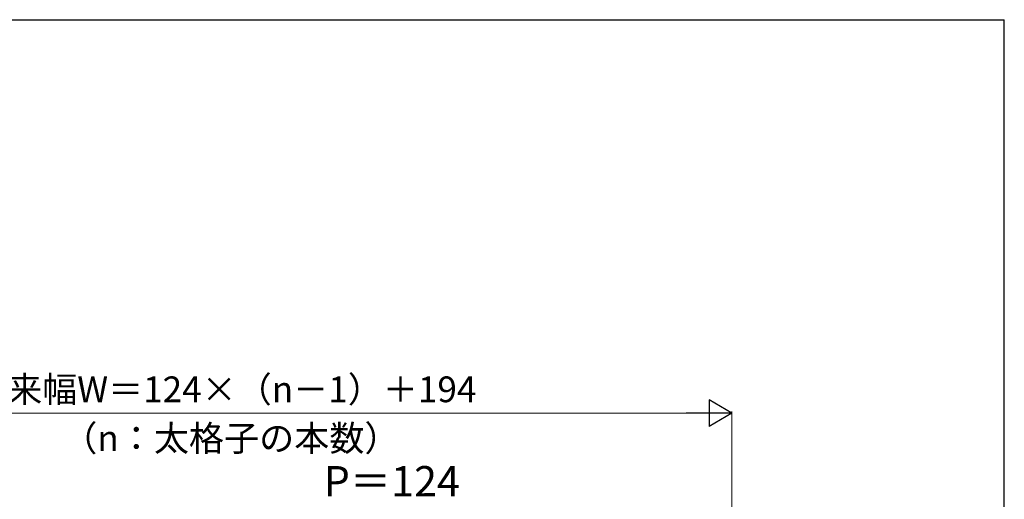
# Model space of a CAD drawing. Extents: x 175 to 1925, y 210 to 2813.
# Drawn here: x 1274 to 1925, y 2443 to 2760 of the extents above; entities that cross this region are included whole.
import ezdxf

# ---------------------------------------------------------------- set-up
doc = ezdxf.new("R2010")
doc.units = 0
doc.layers.add('YKK_D', color=6, linetype='CONTINUOUS', lineweight=13)
doc.layers.add('YKK_ZWAK', color=7, linetype='CONTINUOUS', lineweight=30)
doc.styles.add('text-b', font='txt')

msp = doc.modelspace()

# ---------------------------------------------------------------- linework, layer by layer
at = {"layer": 'YKK_D', "lineweight": -2}
for p, q in [((1745, 2500), (1729.84, 2508.75)), ((1729.84, 2508.75), (1729.84, 2491.25)), ((1745, 2500), (1714.69, 2500)), ((1745, 2500), (1729.84, 2491.25))]:
    msp.add_line(p, q, dxfattribs=at)
at = {"layer": 'YKK_D'}
for p, q in [((1075, 2500), (1727.5, 2500)), ((1745, 2360.7), (1745, 2501))]:
    msp.add_line(p, q, dxfattribs=at)
at = {"layer": 'YKK_ZWAK'}
for p in [(175, 2760), (1925, 210)]:
    msp.add_line(p, (1925, 2760), dxfattribs=at)

# ---------------------------------------------------------------- texts
at = {"layer": 'YKK_D', "style": 'text-b'}
for s, p in [('出来幅W＝124×（n－1）＋194', (1242.74, 2507.22)), ('（n：太格子の本数）', (1302.39, 2474.91))]:
    msp.add_text(s, height=17, dxfattribs=at).set_placement(p)
msp.add_text('P＝124', height=20, rotation=359.99997, dxfattribs=at).set_placement((1475.2, 2445))

doc.saveas('drawing.dxf')
